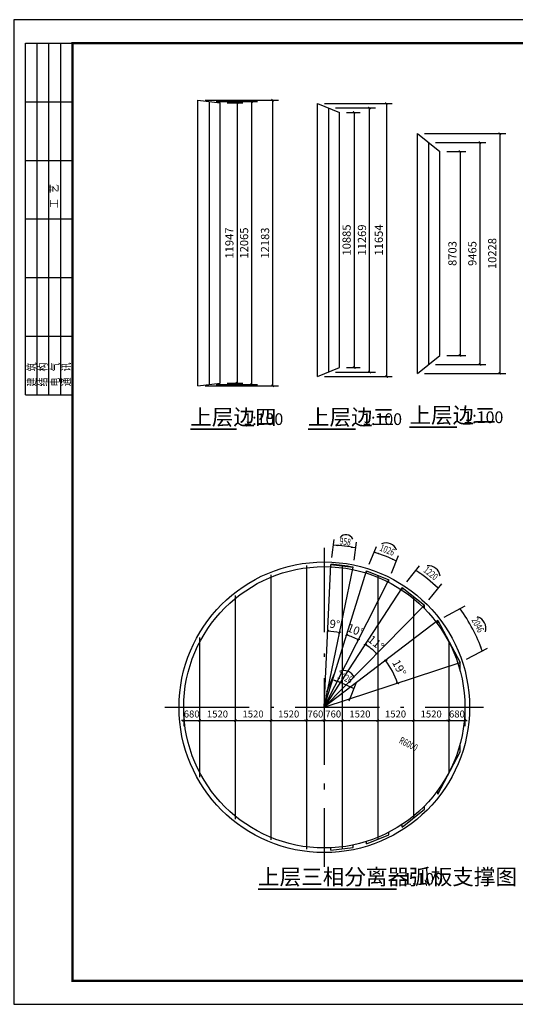
# Model space of a CAD drawing. Extents: x 350927 to 1211958, y -591585 to -549585.
# Drawn here: x 1151346 to 1172497, y -591585 to -549585 of the extents above; entities that cross this region are included whole.
import ezdxf

# ---------------------------------------------------------------- set-up
doc = ezdxf.new("R2010")
doc.units = 0
doc.header["$LTSCALE"] = 1000
doc.header["$MEASUREMENT"] = 0
doc.linetypes.add('ACAD_ISO10W100', pattern=[18.5, 12, -3, 0.5, -3])
for name, color, linetype in [('DIM_SYMB', 3, 'Continuous'), ('PUB_DIM', 3, 'Continuous'), ('PUB_TEXT', 7, 'Continuous'), ('PUB_TITLE', 4, 'Continuous'), ('TWT_DIM', 3, 'Continuous'), ('设备中心线', 1, 'ACAD_ISO10W100'), ('轮廓线', 140, 'Continuous')]:
    doc.layers.add(name, color=color, linetype=linetype)
doc.layers.add('构筑物', color=7, linetype='Continuous', lineweight=30)
doc.layers.add('设备', color=7, linetype='Continuous', lineweight=30)
doc.styles.add('_TCH_DIM', font='SIMPLEX', dxfattribs={"bigfont": 'GBCBIG'})
doc.styles.add('_TCH_DIM_T3', font='SIMPLEX', dxfattribs={"width": 0.705882, "bigfont": 'GBCBIG'})
doc.styles.get("Standard").update_dxf_attribs({"font": 'gbenor.shx', "bigfont": 'gbcbig.shx'})
doc.dimstyles.new('_TCH_ARCH&&100', dxfattribs={"dimtxt": 297.5, "dimasz": 100, "dimexe": 250, "dimexo": 300, "dimgap": 126.25, "dimtad": 1, "dimdec": 0, "dimzin": 0, "dimdsep": 46, "dimtxsty": '_TCH_DIM_T3', "dimblk": 'ARCHTICK', "dimcen": 0.09, "dimclrt": 7, "dimazin": 2, "dimtfac": 1, "dimtdec": 0, "dimtix": 1, "dimtmove": 2, "dimatfit": 3, "dimfxl": 1, "dimtolj": 1, "dimtzin": 0, "dimarcsym": 0})
doc.dimstyles.get("Standard").update_dxf_attribs({"dimscale": 100, "dimtxt": 3.5, "dimasz": 1, "dimexe": 2.5, "dimexo": 3, "dimgap": 1.5, "dimtad": 1, "dimdec": 0, "dimzin": 0, "dimdsep": 46, "dimtxsty": 'Standard', "dimblk": 'ARCHTICK', "dimcen": 0.09, "dimadec": 0, "dimazin": 0, "dimtfac": 1, "dimtdec": 0, "dimtix": 1, "dimtmove": 2, "dimatfit": 3, "dimfxl": 1, "dimtolj": 1, "dimtzin": 0, "dimarcsym": 0})

# ---------------------------------------------------------------- blocks, each defined once
blk = doc.blocks.new('$titleblk$00000095')
for p, q in [((-150, 20), (-150, 0)), ((-150, 20), (0, 20)), ((-125, 20), (-125, 0)), ((-100, 20), (-100, 0)), ((-75, 20), (-75, 0)), ((-75, 20), (-75, 0)), ((-50, 20), (-50, 0)), ((-25, 20), (-25, 0)), ((0, 20), (0, 0)), ((-150, 15), (-75, 15)), ((-75, 15), (0, 15)), ((-150, 10), (-75, 10)), ((-75, 10), (0, 10)), ((-150, 5), (-75, 5)), ((-75, 5), (0, 5))]:
    blk.add_line(p, q)
at = {"width": 0.8}
for s, p in [('建   筑', (-146.45, 15.65)), ('结   构', (-146.45, 10.91)), ('电   气', (-146.45, 5.65)), ('工   艺', (-70.35, 6.13)), ('通   讯', (-146.45, 0.88))]:
    blk.add_text(s, height=3.509, dxfattribs=at).set_placement(p)
blk = doc.blocks.new('_ArchTick')
at = {"color": 0, "linetype": 'ByBlock', "const_width": 0.4}
blk.add_lwpolyline([(-0.5, -0.5), (0.5, 0.5)], dxfattribs=at)
blk = doc.blocks.new('*D31')
at = {"layer": 'Defpoints', "color": 0}
for p in [(1159906, -553137), (1159906, -565085), (1160620, -565085)]:
    blk.add_point(p, dxfattribs=at)
at = {"layer": 'TWT_DIM', "color": 0, "lineweight": -2}
for p, q in [((1160206, -553137), (1160870, -553137)), ((1160620, -553137), (1160620, -565085)), ((1160206, -565085), (1160870, -565085))]:
    blk.add_line(p, q, dxfattribs=at)
at = {"layer": 'TWT_DIM', "color": 0, "lineweight": -2, "xscale": 100, "yscale": 100, "zscale": 100}
for p, rotation in [((1160620, -553137), 90), ((1160620, -565085), 270)]:
    blk.add_blockref('_ArchTick', p, dxfattribs=dict(at, rotation=rotation))
at = {"layer": 'TWT_DIM', "color": 0, "insert": (1160295, -559111), "char_height": 350, "attachment_point": 5, "rotation": 90}
blk.add_mtext('\\A1;11947', dxfattribs=at)
blk = doc.blocks.new('*D32')
at = {"layer": 'Defpoints', "color": 0}
for p in [(1159430, -553079), (1161247, -553079), (1159430, -565145)]:
    blk.add_point(p, dxfattribs=at)
at = {"layer": 'TWT_DIM', "color": 0, "lineweight": -2}
for p, q in [((1159730, -553079), (1161497, -553079)), ((1161247, -565145), (1161247, -553079)), ((1159730, -565145), (1161497, -565145))]:
    blk.add_line(p, q, dxfattribs=at)
at = {"layer": 'TWT_DIM', "color": 0, "lineweight": -2, "xscale": 100, "yscale": 100, "zscale": 100}
for p, rotation in [((1161247, -553079), 90), ((1161247, -565145), 270)]:
    blk.add_blockref('_ArchTick', p, dxfattribs=dict(at, rotation=rotation))
at = {"layer": 'TWT_DIM', "color": 0, "insert": (1160922, -559112), "char_height": 350, "attachment_point": 5, "rotation": 90}
blk.add_mtext('\\A1;12065', dxfattribs=at)
blk = doc.blocks.new('*D33')
at = {"layer": 'Defpoints', "color": 0}
for p in [(1158956, -553021), (1158956, -565204), (1162140, -565204)]:
    blk.add_point(p, dxfattribs=at)
at = {"layer": 'TWT_DIM', "color": 0, "lineweight": -2}
for p, q in [((1159256, -553021), (1162390, -553021)), ((1162140, -553021), (1162140, -565204)), ((1159256, -565204), (1162390, -565204))]:
    blk.add_line(p, q, dxfattribs=at)
at = {"layer": 'TWT_DIM', "color": 0, "lineweight": -2, "xscale": 100, "yscale": 100, "zscale": 100}
for p, rotation in [((1162140, -553021), 90), ((1162140, -565204), 270)]:
    blk.add_blockref('_ArchTick', p, dxfattribs=dict(at, rotation=rotation))
at = {"layer": 'TWT_DIM', "color": 0, "insert": (1161816, -559113), "char_height": 350, "attachment_point": 5, "rotation": 90}
blk.add_mtext('\\A1;12183', dxfattribs=at)
blk = doc.blocks.new('*D34')
at = {"layer": 'Defpoints', "color": 0}
for p in [(1164998, -553541), (1164998, -564425), (1165622, -564425)]:
    blk.add_point(p, dxfattribs=at)
at = {"layer": 'TWT_DIM', "color": 0, "lineweight": -2}
for p, q in [((1165298, -553541), (1165872, -553541)), ((1165622, -553541), (1165622, -564425)), ((1165298, -564425), (1165872, -564425))]:
    blk.add_line(p, q, dxfattribs=at)
at = {"layer": 'TWT_DIM', "color": 0, "lineweight": -2, "xscale": 100, "yscale": 100, "zscale": 100}
for p, rotation in [((1165622, -553541), 90), ((1165622, -564425), 270)]:
    blk.add_blockref('_ArchTick', p, dxfattribs=dict(at, rotation=rotation))
at = {"layer": 'TWT_DIM', "color": 0, "insert": (1165298, -558983), "char_height": 350, "attachment_point": 5, "rotation": 90}
blk.add_mtext('\\A1;10885', dxfattribs=at)
blk = doc.blocks.new('*D35')
at = {"layer": 'Defpoints', "color": 0}
for p in [(1164524, -553348), (1166277, -553348), (1164524, -564618)]:
    blk.add_point(p, dxfattribs=at)
at = {"layer": 'TWT_DIM', "color": 0, "lineweight": -2}
for p, q in [((1164824, -553348), (1166527, -553348)), ((1166277, -564618), (1166277, -553348)), ((1164824, -564618), (1166527, -564618))]:
    blk.add_line(p, q, dxfattribs=at)
at = {"layer": 'TWT_DIM', "color": 0, "lineweight": -2, "xscale": 100, "yscale": 100, "zscale": 100}
for p, rotation in [((1166277, -553348), 90), ((1166277, -564618), 270)]:
    blk.add_blockref('_ArchTick', p, dxfattribs=dict(at, rotation=rotation))
at = {"layer": 'TWT_DIM', "color": 0, "insert": (1165952, -558983), "char_height": 350, "attachment_point": 5, "rotation": 90}
blk.add_mtext('\\A1;11269', dxfattribs=at)
blk = doc.blocks.new('*D36')
at = {"layer": 'Defpoints', "color": 0}
for p in [(1164048, -553156), (1164048, -564810), (1166996, -564810)]:
    blk.add_point(p, dxfattribs=at)
at = {"layer": 'TWT_DIM', "color": 0, "lineweight": -2}
for p, q in [((1164348, -553156), (1167246, -553156)), ((1166996, -553156), (1166996, -564810)), ((1164348, -564810), (1167246, -564810))]:
    blk.add_line(p, q, dxfattribs=at)
at = {"layer": 'TWT_DIM', "color": 0, "lineweight": -2, "xscale": 100, "yscale": 100, "zscale": 100}
for p, rotation in [((1166996, -553156), 90), ((1166996, -564810), 270)]:
    blk.add_blockref('_ArchTick', p, dxfattribs=dict(at, rotation=rotation))
at = {"layer": 'TWT_DIM', "color": 0, "insert": (1166671, -558983), "char_height": 350, "attachment_point": 5, "rotation": 90}
blk.add_mtext('\\A1;11654', dxfattribs=at)
blk = doc.blocks.new('*D37')
at = {"layer": 'Defpoints', "color": 0}
for p in [(1169272, -555208), (1169272, -563911), (1170138, -563911)]:
    blk.add_point(p, dxfattribs=at)
at = {"layer": 'TWT_DIM', "color": 0, "lineweight": -2}
for p, q in [((1169572, -555208), (1170388, -555208)), ((1170138, -555208), (1170138, -563911)), ((1169572, -563911), (1170388, -563911))]:
    blk.add_line(p, q, dxfattribs=at)
at = {"layer": 'TWT_DIM', "color": 0, "lineweight": -2, "xscale": 100, "yscale": 100, "zscale": 100}
for p, rotation in [((1170138, -555208), 90), ((1170138, -563911), 270)]:
    blk.add_blockref('_ArchTick', p, dxfattribs=dict(at, rotation=rotation))
at = {"layer": 'TWT_DIM', "color": 0, "insert": (1169812, -559560), "char_height": 350, "attachment_point": 5, "rotation": 90}
blk.add_mtext('\\A1;8703', dxfattribs=at)
blk = doc.blocks.new('*D38')
at = {"layer": 'Defpoints', "color": 0}
for p in [(1168796, -554827), (1168796, -564293), (1170988, -564293)]:
    blk.add_point(p, dxfattribs=at)
at = {"layer": 'TWT_DIM', "color": 0, "lineweight": -2}
for p, q in [((1169096, -554827), (1171238, -554827)), ((1170988, -554827), (1170988, -564293)), ((1169096, -564293), (1171238, -564293))]:
    blk.add_line(p, q, dxfattribs=at)
at = {"layer": 'TWT_DIM', "color": 0, "lineweight": -2, "xscale": 100, "yscale": 100, "zscale": 100}
for p, rotation in [((1170988, -554827), 90), ((1170988, -564293), 270)]:
    blk.add_blockref('_ArchTick', p, dxfattribs=dict(at, rotation=rotation))
at = {"layer": 'TWT_DIM', "color": 0, "insert": (1170662, -559560), "char_height": 350, "attachment_point": 5, "rotation": 90}
blk.add_mtext('\\A1;9465', dxfattribs=at)
blk = doc.blocks.new('*D39')
at = {"layer": 'Defpoints', "color": 0}
for p in [(1168322, -554446), (1168322, -564674), (1171838, -564674)]:
    blk.add_point(p, dxfattribs=at)
at = {"layer": 'TWT_DIM', "color": 0, "lineweight": -2}
for p, q in [((1168622, -554446), (1172088, -554446)), ((1171838, -554446), (1171838, -564674)), ((1168622, -564674), (1172088, -564674))]:
    blk.add_line(p, q, dxfattribs=at)
at = {"layer": 'TWT_DIM', "color": 0, "lineweight": -2, "xscale": 100, "yscale": 100, "zscale": 100}
for p, rotation in [((1171838, -554446), 90), ((1171838, -564674), 270)]:
    blk.add_blockref('_ArchTick', p, dxfattribs=dict(at, rotation=rotation))
at = {"layer": 'TWT_DIM', "color": 0, "insert": (1171512, -559560), "char_height": 350, "attachment_point": 5, "rotation": 90}
blk.add_mtext('\\A1;10228', dxfattribs=at)
blk = doc.blocks.new('*D59')
at = {"layer": 'Defpoints', "color": 0}
for p in [(1169191, -575210), (1170141, -577011), (1167338, -577546), (1164346, -578916), (1164346, -578916)]:
    blk.add_point(p, dxfattribs=at)
at = {"layer": 'TWT_DIM', "color": 0, "lineweight": -2}
blk.add_arc((1164346, -578916), 3291, 18.1949, 37.4144, dxfattribs=at)
at = {"layer": 'TWT_DIM', "color": 0, "lineweight": -2, "xscale": 100, "yscale": 100, "zscale": 100}
for p, rotation in [((1166960, -576916), 127.4143670167509), ((1167472, -577888), 288.1948723569488)]:
    blk.add_blockref('_ArchTick', p, dxfattribs=dict(at, rotation=rotation))
at = {"layer": 'TWT_DIM', "color": 0, "insert": (1167544, -577229), "char_height": 350, "attachment_point": 5, "rotation": 297.8046}
blk.add_mtext('\\A1;19°', dxfattribs=at)
blk = doc.blocks.new('*D60')
at = {"layer": 'Defpoints', "color": 0}
for p in [(1167671, -573802), (1168621, -574565), (1166433, -576488), (1164346, -578916), (1164346, -578916)]:
    blk.add_point(p, dxfattribs=at)
at = {"layer": 'TWT_DIM', "color": 0, "lineweight": -2}
blk.add_arc((1164346, -578916), 3202, 45.5072, 56.9697, dxfattribs=at)
at = {"layer": 'TWT_DIM', "color": 0, "lineweight": -2, "xscale": 100, "yscale": 100, "zscale": 100}
for p, rotation in [((1166091, -576232), 146.9697348405825), ((1166590, -576632), 315.5071965459008)]:
    blk.add_blockref('_ArchTick', p, dxfattribs=dict(at, rotation=rotation))
at = {"layer": 'TWT_DIM', "color": 0, "insert": (1166554, -576166), "char_height": 350, "attachment_point": 5, "rotation": 321.2385}
blk.add_mtext('\\A1;11°', dxfattribs=at)
blk = doc.blocks.new('*D61')
at = {"layer": 'Defpoints', "color": 0}
for p in [(1166151, -573089), (1167101, -573474), (1165638, -575963), (1164346, -578916), (1164346, -578916)]:
    blk.add_point(p, dxfattribs=at)
at = {"layer": 'TWT_DIM', "color": 0, "lineweight": -2}
blk.add_arc((1164346, -578916), 3224, 63.1511, 72.7884, dxfattribs=at)
at = {"layer": 'TWT_DIM', "color": 0, "lineweight": -2, "xscale": 100, "yscale": 100, "zscale": 100}
for p, rotation in [((1165300, -575837), 162.7883885181521), ((1165802, -576040), 333.1510886844836)]:
    blk.add_blockref('_ArchTick', p, dxfattribs=dict(at, rotation=rotation))
at = {"layer": 'TWT_DIM', "color": 0, "insert": (1165677, -575627), "char_height": 350, "attachment_point": 5, "rotation": 337.9697}
blk.add_mtext('\\A1;10°', dxfattribs=at)
blk = doc.blocks.new('*D75')
at = {"layer": 'Defpoints', "color": 0}
for p in [(1164631, -572823), (1165581, -572942), (1164836, -575703), (1164346, -578916), (1164346, -578916)]:
    blk.add_point(p, dxfattribs=at)
at = {"layer": 'TWT_DIM', "color": 0, "lineweight": -2}
blk.add_arc((1164346, -578916), 3250, 78.3192, 87.3207, dxfattribs=at)
at = {"layer": 'TWT_DIM', "color": 0, "lineweight": -2, "xscale": 100, "yscale": 100, "zscale": 100}
for p, rotation in [((1164498, -575670), 177.320666388826), ((1165004, -575733), 348.3192074230678)]:
    blk.add_blockref('_ArchTick', p, dxfattribs=dict(at, rotation=rotation))
at = {"layer": 'TWT_DIM', "color": 0, "insert": (1164793, -575369), "char_height": 350, "attachment_point": 5, "rotation": 352.8199}
blk.add_mtext('\\A1;9°', dxfattribs=at)
blk = doc.blocks.new('*D136')
at = {"layer": 'Defpoints', "color": 0}
for p in [(1158346, -578916), (1159026, -578916), (1159026, -579477)]:
    blk.add_point(p, dxfattribs=at)
at = {"layer": 'PUB_DIM', "color": 0, "lineweight": -2}
for p, q in [((1158346, -579477), (1158246, -579477)), ((1158346, -579216), (1158346, -579727)), ((1158346, -579477), (1159026, -579477)), ((1159026, -579216), (1159026, -579727)), ((1159026, -579477), (1159126, -579477))]:
    blk.add_line(p, q, dxfattribs=at)
at = {"layer": 'PUB_DIM', "color": 0, "lineweight": -2, "xscale": 100, "yscale": 100, "zscale": 100}
blk.add_blockref('_ArchTick', (1158346, -579477), dxfattribs=at)
at = {"layer": 'PUB_DIM', "color": 0, "lineweight": -2, "xscale": 100, "yscale": 100, "zscale": 100, "rotation": 180}
blk.add_blockref('_ArchTick', (1159026, -579477), dxfattribs=at)
at = {"layer": 'PUB_DIM', "color": 7, "insert": (1158686, -579202), "char_height": 297.5, "attachment_point": 5, "style": '_TCH_DIM_T3'}
blk.add_mtext('\\A1;680', dxfattribs=at)
blk = doc.blocks.new('*D137')
at = {"layer": 'Defpoints', "color": 0}
for p in [(1159026, -578916), (1160546, -578916), (1160546, -579477)]:
    blk.add_point(p, dxfattribs=at)
at = {"layer": 'PUB_DIM', "color": 0, "lineweight": -2}
for p, q in [((1159026, -579216), (1159026, -579727)), ((1159026, -579477), (1160546, -579477)), ((1160546, -579216), (1160546, -579727))]:
    blk.add_line(p, q, dxfattribs=at)
at = {"layer": 'PUB_DIM', "color": 0, "lineweight": -2, "xscale": 100, "yscale": 100, "zscale": 100, "rotation": 180}
blk.add_blockref('_ArchTick', (1159026, -579477), dxfattribs=at)
at = {"layer": 'PUB_DIM', "color": 0, "lineweight": -2, "xscale": 100, "yscale": 100, "zscale": 100}
blk.add_blockref('_ArchTick', (1160546, -579477), dxfattribs=at)
at = {"layer": 'PUB_DIM', "color": 7, "insert": (1159786, -579202), "char_height": 297.5, "attachment_point": 5, "style": '_TCH_DIM_T3'}
blk.add_mtext('\\A1;1520', dxfattribs=at)
blk = doc.blocks.new('*D138')
at = {"layer": 'Defpoints', "color": 0}
for p in [(1160546, -578916), (1162066, -578916), (1162066, -579477)]:
    blk.add_point(p, dxfattribs=at)
at = {"layer": 'PUB_DIM', "color": 0, "lineweight": -2}
for p, q in [((1160546, -579216), (1160546, -579727)), ((1160546, -579477), (1162066, -579477)), ((1162066, -579216), (1162066, -579727))]:
    blk.add_line(p, q, dxfattribs=at)
at = {"layer": 'PUB_DIM', "color": 0, "lineweight": -2, "xscale": 100, "yscale": 100, "zscale": 100, "rotation": 180}
blk.add_blockref('_ArchTick', (1160546, -579477), dxfattribs=at)
at = {"layer": 'PUB_DIM', "color": 0, "lineweight": -2, "xscale": 100, "yscale": 100, "zscale": 100}
blk.add_blockref('_ArchTick', (1162066, -579477), dxfattribs=at)
at = {"layer": 'PUB_DIM', "color": 7, "insert": (1161306, -579202), "char_height": 297.5, "attachment_point": 5, "style": '_TCH_DIM_T3'}
blk.add_mtext('\\A1;1520', dxfattribs=at)
blk = doc.blocks.new('*D139')
at = {"layer": 'Defpoints', "color": 0}
for p in [(1162066, -578916), (1163586, -578916), (1163586, -579477)]:
    blk.add_point(p, dxfattribs=at)
at = {"layer": 'PUB_DIM', "color": 0, "lineweight": -2}
for p, q in [((1162066, -579216), (1162066, -579727)), ((1162066, -579477), (1163586, -579477)), ((1163586, -579216), (1163586, -579727))]:
    blk.add_line(p, q, dxfattribs=at)
at = {"layer": 'PUB_DIM', "color": 0, "lineweight": -2, "xscale": 100, "yscale": 100, "zscale": 100, "rotation": 180}
blk.add_blockref('_ArchTick', (1162066, -579477), dxfattribs=at)
at = {"layer": 'PUB_DIM', "color": 0, "lineweight": -2, "xscale": 100, "yscale": 100, "zscale": 100}
blk.add_blockref('_ArchTick', (1163586, -579477), dxfattribs=at)
at = {"layer": 'PUB_DIM', "color": 7, "insert": (1162826, -579202), "char_height": 297.5, "attachment_point": 5, "style": '_TCH_DIM_T3'}
blk.add_mtext('\\A1;1520', dxfattribs=at)
blk = doc.blocks.new('*D140')
at = {"layer": 'Defpoints', "color": 0}
for p in [(1163586, -578916), (1164346, -578916), (1164346, -579477)]:
    blk.add_point(p, dxfattribs=at)
at = {"layer": 'PUB_DIM', "color": 0, "lineweight": -2}
for p, q in [((1163586, -579477), (1163486, -579477)), ((1163586, -579216), (1163586, -579727)), ((1163586, -579477), (1164346, -579477)), ((1164346, -579216), (1164346, -579727)), ((1164346, -579477), (1164446, -579477))]:
    blk.add_line(p, q, dxfattribs=at)
at = {"layer": 'PUB_DIM', "color": 0, "lineweight": -2, "xscale": 100, "yscale": 100, "zscale": 100}
blk.add_blockref('_ArchTick', (1163586, -579477), dxfattribs=at)
at = {"layer": 'PUB_DIM', "color": 0, "lineweight": -2, "xscale": 100, "yscale": 100, "zscale": 100, "rotation": 180}
blk.add_blockref('_ArchTick', (1164346, -579477), dxfattribs=at)
at = {"layer": 'PUB_DIM', "color": 7, "insert": (1163966, -579202), "char_height": 297.5, "attachment_point": 5, "style": '_TCH_DIM_T3'}
blk.add_mtext('\\A1;760', dxfattribs=at)
blk = doc.blocks.new('*D141')
at = {"layer": 'Defpoints', "color": 0}
for p in [(1164346, -578916), (1165106, -578916), (1165106, -579477)]:
    blk.add_point(p, dxfattribs=at)
at = {"layer": 'PUB_DIM', "color": 0, "lineweight": -2}
for p, q in [((1164346, -579477), (1164246, -579477)), ((1164346, -579216), (1164346, -579727)), ((1164346, -579477), (1165106, -579477)), ((1165106, -579216), (1165106, -579727)), ((1165106, -579477), (1165206, -579477))]:
    blk.add_line(p, q, dxfattribs=at)
at = {"layer": 'PUB_DIM', "color": 0, "lineweight": -2, "xscale": 100, "yscale": 100, "zscale": 100}
blk.add_blockref('_ArchTick', (1164346, -579477), dxfattribs=at)
at = {"layer": 'PUB_DIM', "color": 0, "lineweight": -2, "xscale": 100, "yscale": 100, "zscale": 100, "rotation": 180}
blk.add_blockref('_ArchTick', (1165106, -579477), dxfattribs=at)
at = {"layer": 'PUB_DIM', "color": 7, "insert": (1164726, -579202), "char_height": 297.5, "attachment_point": 5, "style": '_TCH_DIM_T3'}
blk.add_mtext('\\A1;760', dxfattribs=at)
blk = doc.blocks.new('*D142')
at = {"layer": 'Defpoints', "color": 0}
for p in [(1165106, -578916), (1166626, -578916), (1166626, -579477)]:
    blk.add_point(p, dxfattribs=at)
at = {"layer": 'PUB_DIM', "color": 0, "lineweight": -2}
for p, q in [((1165106, -579216), (1165106, -579727)), ((1165106, -579477), (1166626, -579477)), ((1166626, -579216), (1166626, -579727))]:
    blk.add_line(p, q, dxfattribs=at)
at = {"layer": 'PUB_DIM', "color": 0, "lineweight": -2, "xscale": 100, "yscale": 100, "zscale": 100, "rotation": 180}
blk.add_blockref('_ArchTick', (1165106, -579477), dxfattribs=at)
at = {"layer": 'PUB_DIM', "color": 0, "lineweight": -2, "xscale": 100, "yscale": 100, "zscale": 100}
blk.add_blockref('_ArchTick', (1166626, -579477), dxfattribs=at)
at = {"layer": 'PUB_DIM', "color": 7, "insert": (1165866, -579202), "char_height": 297.5, "attachment_point": 5, "style": '_TCH_DIM_T3'}
blk.add_mtext('\\A1;1520', dxfattribs=at)
blk = doc.blocks.new('*D143')
at = {"layer": 'Defpoints', "color": 0}
for p in [(1166626, -578916), (1168146, -578916), (1168146, -579477)]:
    blk.add_point(p, dxfattribs=at)
at = {"layer": 'PUB_DIM', "color": 0, "lineweight": -2}
for p, q in [((1166626, -579216), (1166626, -579727)), ((1166626, -579477), (1168146, -579477)), ((1168146, -579216), (1168146, -579727))]:
    blk.add_line(p, q, dxfattribs=at)
at = {"layer": 'PUB_DIM', "color": 0, "lineweight": -2, "xscale": 100, "yscale": 100, "zscale": 100, "rotation": 180}
blk.add_blockref('_ArchTick', (1166626, -579477), dxfattribs=at)
at = {"layer": 'PUB_DIM', "color": 0, "lineweight": -2, "xscale": 100, "yscale": 100, "zscale": 100}
blk.add_blockref('_ArchTick', (1168146, -579477), dxfattribs=at)
at = {"layer": 'PUB_DIM', "color": 7, "insert": (1167386, -579202), "char_height": 297.5, "attachment_point": 5, "style": '_TCH_DIM_T3'}
blk.add_mtext('\\A1;1520', dxfattribs=at)
blk = doc.blocks.new('*D144')
at = {"layer": 'Defpoints', "color": 0}
for p in [(1168146, -578916), (1169666, -578916), (1169666, -579477)]:
    blk.add_point(p, dxfattribs=at)
at = {"layer": 'PUB_DIM', "color": 0, "lineweight": -2}
for p, q in [((1168146, -579216), (1168146, -579727)), ((1168146, -579477), (1169666, -579477)), ((1169666, -579216), (1169666, -579727))]:
    blk.add_line(p, q, dxfattribs=at)
at = {"layer": 'PUB_DIM', "color": 0, "lineweight": -2, "xscale": 100, "yscale": 100, "zscale": 100, "rotation": 180}
blk.add_blockref('_ArchTick', (1168146, -579477), dxfattribs=at)
at = {"layer": 'PUB_DIM', "color": 0, "lineweight": -2, "xscale": 100, "yscale": 100, "zscale": 100}
blk.add_blockref('_ArchTick', (1169666, -579477), dxfattribs=at)
at = {"layer": 'PUB_DIM', "color": 7, "insert": (1168906, -579202), "char_height": 297.5, "attachment_point": 5, "style": '_TCH_DIM_T3'}
blk.add_mtext('\\A1;1520', dxfattribs=at)
blk = doc.blocks.new('*D145')
at = {"layer": 'Defpoints', "color": 0}
for p in [(1169666, -578916), (1170346, -578916), (1170346, -579477)]:
    blk.add_point(p, dxfattribs=at)
at = {"layer": 'PUB_DIM', "color": 0, "lineweight": -2}
for p, q in [((1169666, -579477), (1169566, -579477)), ((1169666, -579216), (1169666, -579727)), ((1169666, -579477), (1170346, -579477)), ((1170346, -579216), (1170346, -579727)), ((1170346, -579477), (1170446, -579477))]:
    blk.add_line(p, q, dxfattribs=at)
at = {"layer": 'PUB_DIM', "color": 0, "lineweight": -2, "xscale": 100, "yscale": 100, "zscale": 100}
blk.add_blockref('_ArchTick', (1169666, -579477), dxfattribs=at)
at = {"layer": 'PUB_DIM', "color": 0, "lineweight": -2, "xscale": 100, "yscale": 100, "zscale": 100, "rotation": 180}
blk.add_blockref('_ArchTick', (1170346, -579477), dxfattribs=at)
at = {"layer": 'PUB_DIM', "color": 7, "insert": (1170006, -579202), "char_height": 297.5, "attachment_point": 5, "style": '_TCH_DIM_T3'}
blk.add_mtext('\\A1;680', dxfattribs=at)

msp = doc.modelspace()

# ---------------------------------------------------------------- linework, layer by layer
at = {"layer": 'DIM_SYMB', "const_width": 70}
for points in [[(1167978.379, -566970.737), (1170002.422, -566970.737)], [(1158622.996, -567051.737), (1160609.805, -567051.737)], [(1163647.656, -567051.737), (1165679.145, -567051.737)], [(1161515.631, -586668.668), (1167426.907, -586668.668)]]:
    msp.add_lwpolyline(points, dxfattribs=at)
at = {"layer": 'PUB_DIM'}
for p, q in [((1164668.798, -572522.844), (1164765.862, -571752.344)), ((1165618.646, -572642.502), (1165715.71, -571872.002)), ((1166264.394, -572808.665), (1166566.127, -572062.982)), ((1167214.394, -573193.073), (1167516.127, -572447.39)), ((1167861.222, -573564.843), (1168410.496, -572880.743)), ((1168811.222, -574327.613), (1169360.496, -573643.513)), ((1169467.558, -575063.938), (1170360.154, -574593.233)), ((1170417.558, -576865.421), (1171310.154, -576394.716)), ((1164459.394, -578251.088), (1164761.128, -577505.405)), ((1165409.394, -578635.497), (1165711.128, -577889.814))]:
    msp.add_line(p, q, dxfattribs=at)
for points in [[(1164934.11, -572014.489, 66, 0, 0), (1164734.615, -572000.383, 0, 0, 0)], [(1165684.463, -572120.041, 0, 66, 0), (1165487.703, -572084.228, 66, 0, 0)], [(1166661.869, -572358.613, 66, 0, 0), (1166472.353, -572294.728, 0, 0, 0)], [(1167422.353, -572679.137, 0, 66, 0), (1167241.74, -572593.252, 66, 0, 0)], [(1168418.59, -573189.259, 66, 0, 0), (1168253.976, -573075.683, 0, 0, 0)], [(1169203.976, -573838.453, 0, 66, 0), (1169057.518, -573702.265, 66, 0, 0)], [(1170254.249, -574873.308, 66, 0, 0), (1170139.019, -574709.847, 0, 0, 0)], [(1171089.019, -576511.33, 0, 66, 0), (1171019.217, -576323.914, 66, 0, 0)], [(1164856.869, -577801.036, 66, 0, 0), (1164667.354, -577737.152, 0, 0, 0)], [(1165617.354, -578121.56, 0, 66, 0), (1165436.741, -578035.676, 66, 0, 0)], [(1167360.535, -580488.247, 0, 0, 0), (1169488.535, -581598.029, 66, 0, 0), (1169665.868, -581690.51, 0, 0, 0)]]:
    msp.add_lwpolyline(points, format="xyseb", dxfattribs=at)
at = {"layer": 'PUB_DIM', "color": 7}
for centre, radius, start, end in [((1165266.658, -571874.732), 319.417, 24.8467236, 140.2527574), ((1166991.219, -572378.527), 474.459, 21.3222488, 114.6172284), ((1168799.606, -573369.101), 486.14, 5.1874817, 97.2894497), ((1170722.908, -575553.167), 522.19, 343.459463, 72.1497764), ((1165186.219, -577820.95), 474.459, 21.3222488, 114.6172284)]:
    msp.add_arc(centre, radius, start, end, dxfattribs=at)
at = {"layer": 'PUB_DIM'}
for centre, radius, start, end in [((1164345.868, -578916.055), 6926.59, 78.857222, 86.7826519), ((1164345.868, -578916.055), 6954.417, 63.7442576, 72.1952196), ((1164345.868, -578916.055), 7027.322, 46.2655433, 56.2113881), ((1164345.868, -578916.055), 7159.105, 19.6271212, 35.9821182), ((1162540.869, -584358.479), 6954.417, 63.7442576, 72.1952196)]:
    msp.add_arc(centre, radius, start, end, dxfattribs=at)
at = {"layer": 'PUB_TITLE'}
msp.add_lwpolyline([(1151096, -591585), (1210496, -591585), (1210496, -549585), (1151096, -549585)], close=True, dxfattribs=at)
at = {"layer": 'PUB_TITLE', "const_width": 100}
msp.add_lwpolyline([(1153596, -590585), (1209496, -590585), (1209496, -550585), (1153596, -550585)], close=True, dxfattribs=at)
at = {"layer": 'TWT_DIM'}
for p, q in [((1164631.02, -572822.724), (1165580.868, -572942.382)), ((1166150.868, -573089.223), (1167100.868, -573473.632)), ((1166150.868, -573193.995), (1166150.868, -573089.223)), ((1167100.868, -573585.955), (1167100.868, -573473.632)), ((1167670.868, -573801.921), (1168620.868, -574564.691)), ((1167670.868, -573921.621), (1167670.868, -573801.921)), ((1168620.868, -574706.023), (1168620.868, -574564.691)), ((1169190.868, -575209.848), (1170140.868, -577011.331)), ((1169190.868, -575376.85), (1169190.868, -575209.848)), ((1170140.868, -577361.072), (1170140.868, -577011.331)), ((1169190.868, -582622.263), (1170140.868, -580820.78)), ((1170140.868, -580820.78), (1170140.868, -580471.039)), ((1169190.868, -582622.263), (1169190.868, -582455.261)), ((1167670.868, -584030.19), (1168620.868, -583267.42)), ((1168620.868, -583267.42), (1168620.868, -583126.088)), ((1167670.868, -584030.19), (1167670.868, -583910.49)), ((1166150.868, -584742.888), (1167100.868, -584358.479)), ((1166150.868, -584742.888), (1166150.868, -584638.116)), ((1167100.868, -584358.479), (1167100.868, -584246.156)), ((1164630.868, -585009.394), (1165580.868, -584889.729)), ((1164630.868, -585009.394), (1164630.868, -584909.283)), ((1165580.868, -584889.729), (1165580.868, -584787.578))]:
    msp.add_line(p, q, dxfattribs=at)
at = {"layer": 'TWT_DIM', "color": 5}
msp.add_circle((1164345.868, -578916.055), 6000, dxfattribs=at)
at = {"layer": 'TWT_DIM'}
msp.add_arc((1164345.868, -578916.055), 6100, 78.3192074, 87.3206664, dxfattribs=at)
at = {"layer": '构筑物', "color": 7, "lineweight": -3, "ltscale": 0.3}
msp.add_circle((1164345.868, -578916.055), 6200, dxfattribs=at)
at = {"layer": '设备', "color": 1, "lineweight": -3}
for p, q in [((1158955.5, -553021.068), (1159905.5, -553137.488)), ((1158955.5, -565204.5), (1158955.5, -553021.068)), ((1159430.5, -553079.278), (1159430.5, -565144.667)), ((1159905.5, -565084.835), (1159905.5, -553137.488)), ((1164048.5, -564809.796), (1164048.5, -553156.131)), ((1164048.5, -553156.131), (1164998.5, -553540.54)), ((1164523.5, -553348.335), (1164523.5, -564617.591)), ((1164998.5, -564425.387), (1164998.5, -553540.54)), ((1168321.5, -564673.963), (1168321.5, -554445.693)), ((1168321.5, -554445.693), (1169271.5, -555208.463)), ((1168796.5, -554827.078), (1168796.5, -564292.578)), ((1169271.5, -563911.193), (1169271.5, -555208.463)), ((1168321.5, -564673.963), (1169271.5, -563911.193)), ((1164048.5, -564809.796), (1164998.5, -564425.387)), ((1158955.5, -565204.5), (1159905.5, -565084.835)), ((1163585.868, -572863.585), (1163585.868, -584968.526)), ((1162065.868, -573258.176), (1162065.868, -584573.935)), ((1165105.868, -572884.172), (1165105.868, -584949.562)), ((1166625.868, -573281.428), (1166625.868, -584550.683)), ((1160545.868, -574144.263), (1160545.868, -583687.848)), ((1168145.868, -574183.306), (1168145.868, -583648.805)), ((1159025.868, -575931.495), (1159025.868, -581900.616)), ((1169665.868, -576110.589), (1169665.868, -581721.522))]:
    msp.add_line(p, q, dxfattribs=at)
at = {"layer": '设备中心线', "ltscale": 0.3}
for p, q in [((1164345.868, -572116.055), (1164345.868, -585716.055)), ((1157545.868, -578916.055), (1171145.868, -578916.055))]:
    msp.add_line(p, q, dxfattribs=at)
at = {"layer": '设备中心线', "lineweight": -3, "ltscale": 0.3}
msp.add_line((1164345.868, -577774.126), (1164345.868, -585716.055), dxfattribs=at)
at = {"layer": '轮廓线'}
for p, q in [((1164345.868, -578916.055), (1164631.02, -572822.724)), ((1164345.868, -578916.055), (1165580.868, -572942.382)), ((1164345.868, -578916.055), (1166150.868, -573089.223)), ((1164345.868, -578916.055), (1167100.868, -573473.632)), ((1167670.868, -573801.921), (1164345.868, -578916.055)), ((1168620.868, -574564.691), (1164345.868, -578916.055)), ((1169190.868, -575209.848), (1164345.868, -578916.055)), ((1164345.868, -578916.055), (1170140.868, -577011.331))]:
    msp.add_line(p, q, dxfattribs=at)

# ---------------------------------------------------------------- block references
at = {"layer": 'PUB_TITLE', "xscale": 100, "yscale": 100, "zscale": 100, "rotation": 90}
msp.add_blockref('$titleblk$00000095', (1153596, -550585), dxfattribs=at)

# ---------------------------------------------------------------- texts
at = {"layer": 'PUB_DIM', "color": 7, "style": '_TCH_DIM', "width": 0.705882}
for s, rotation, p in [('958', 352.5497405, (1164982.492, -571965.485)), ('1026', 337.9697386, (1166681.99, -572222.969)), ('1220', 321.2384657, (1168551.665, -573118.869)), ('2046', 297.8046197, (1170619.823, -575194.886)), ('1026', 337.9697386, (1164876.99, -577665.393)), ('R6000', 332.4573248, (1167507.581, -580422.546))]:
    msp.add_text(s, height=297.5, rotation=rotation, dxfattribs=at).set_placement(p)
at = {"layer": 'PUB_TEXT'}
for s, height, p in [('上层边四', 675.1773, (1158622.996, -566874.503)), ('上层边三', 675.1773, (1163647.656, -566874.503)), ('上层边二', 675.1773, (1167978.379, -566793.503)), ('1:100', 500, (1160889.805, -566874.503)), ('1:100', 500, (1165959.145, -566874.503)), ('1:100', 500, (1170282.422, -566793.503)), ('上层三相分离器弧板支撑图', 675.1773, (1161515.631, -586483.987)), ('1:100', 500, (1167706.907, -586483.987))]:
    msp.add_text(s, height=height, dxfattribs=at).set_placement(p)

# ---------------------------------------------------------------- dimensions: what is measured, and where the dimension line sits
at = {"layer": 'PUB_DIM'}
for p1, p2, picture, middle in [((1158345.868, -578916.055), (1159025.868, -578916.055), '*D136', (1158685.868, -579201.668)), ((1159025.868, -578916.055), (1160545.868, -578916.055), '*D137', (1159785.868, -579201.668)), ((1160545.868, -578916.055), (1162065.868, -578916.055), '*D138', (1161305.868, -579201.668)), ((1162065.868, -578916.055), (1163585.868, -578916.055), '*D139', (1162825.868, -579201.668)), ((1163585.868, -578916.055), (1164345.868, -578916.055), '*D140', (1163965.868, -579201.668)), ((1164345.868, -578916.055), (1165105.868, -578916.055), '*D141', (1164725.868, -579201.668)), ((1165105.868, -578916.055), (1166625.868, -578916.055), '*D142', (1165865.868, -579201.668)), ((1166625.868, -578916.055), (1168145.868, -578916.055), '*D143', (1167385.868, -579201.668)), ((1168145.868, -578916.055), (1169665.868, -578916.055), '*D144', (1168905.868, -579201.668)), ((1169665.868, -578916.055), (1170345.868, -578916.055), '*D145', (1170005.868, -579201.668))]:
    dim = msp.add_aligned_dim(p1=p1, p2=p2, distance=-560.613, dimstyle='_TCH_ARCH&&100', dxfattribs=at)
    dim.commit()
    dim.dimension.update_dxf_attribs({"geometry": picture, "text_midpoint": middle})
at = {"layer": 'TWT_DIM'}
for base, p1, p2, picture, middle in [((1162140.5, -565204.5), (1158955.5, -553021.068), (1158955.5, -565204.5), '*D33', (1161815.5, -559112.784)), ((1161247, -553079.278), (1159430.5, -565144.667), (1159430.5, -553079.278), '*D32', (1160922, -559111.973)), ((1160620, -565084.835), (1159905.5, -553137.488), (1159905.5, -565084.835), '*D31', (1160295, -559111.161)), ((1166996, -564809.796), (1164048.5, -553156.131), (1164048.5, -564809.796), '*D36', (1166671, -558982.963)), ((1166277, -553348.335), (1164523.5, -564617.591), (1164523.5, -553348.335), '*D35', (1165952, -558982.963)), ((1165622.5, -564425.387), (1164998.5, -553540.54), (1164998.5, -564425.387), '*D34', (1165297.5, -558982.963)), ((1171837.5, -564673.963), (1168321.5, -554445.693), (1168321.5, -564673.963), '*D39', (1171512.5, -559559.828)), ((1170987.5, -564292.5777), (1168796.5, -554827.0782), (1168796.5, -564292.5777), '*D38', (1170662.5, -559559.828)), ((1170137.5, -563911.193), (1169271.5, -555208.463), (1169271.5, -563911.193), '*D37', (1169812.5, -559559.828))]:
    dim = msp.add_linear_dim(base=base, p1=p1, p2=p2, angle=90, dimstyle='Standard', override={"dimfxl": 1.25}, dxfattribs=at)
    dim.commit()
    dim.dimension.update_dxf_attribs({"geometry": picture, "text_midpoint": middle})
for base, line1, line2, picture, middle in [((1164836.35, -575703.361), ((1164345.868, -578916.055), (1165580.868, -572942.382)), ((1164345.868, -578916.055), (1164631.02, -572822.724)), '*D75', (1164792.69, -575369.169)), ((1165638.312, -575962.894), ((1164345.868, -578916.055), (1166150.868, -573089.223)), ((1164345.868, -578916.055), (1167100.868, -573473.632)), '*D61', (1165676.933, -575626.557)), ((1166432.545, -576487.667), ((1167670.868, -573801.921), (1164345.868, -578916.055)), ((1168620.868, -574564.691), (1164345.868, -578916.055)), '*D60', (1166553.906, -576166.031)), ((1167338.174, -577545.984), ((1169190.868, -575209.848), (1164345.868, -578916.055)), ((1164345.868, -578916.055), (1170140.868, -577011.331)), '*D59', (1167544.419, -577229.322))]:
    dim = msp.add_angular_dim_2l(base=base, line1=line1, line2=line2, dimstyle='Standard', override={"dimfxl": 1.25}, dxfattribs=at)
    dim.commit()
    dim.dimension.update_dxf_attribs({"geometry": picture, "text_midpoint": middle})

doc.saveas('drawing.dxf')
